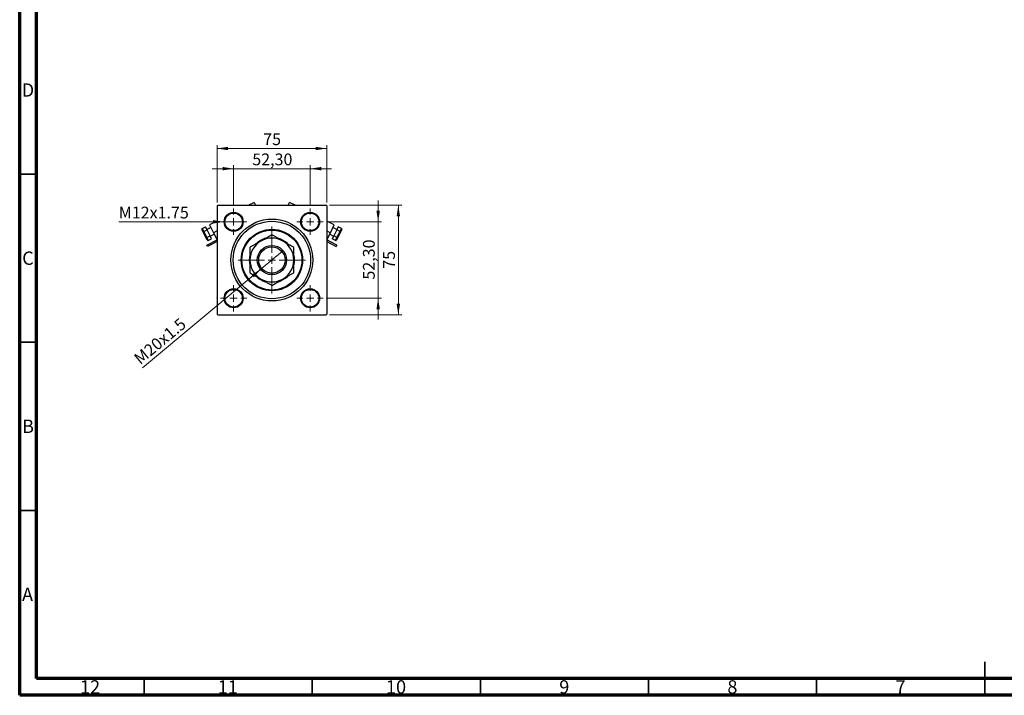
# Model space of a CAD drawing. Units: millimetres. Extents: x 15 to 597, y 5 to 415.
# Drawn here: x 15 to 308, y 5 to 206 of the extents above; entities that cross this region are included whole.
import ezdxf

# ---------------------------------------------------------------- set-up
doc = ezdxf.new("R2010")
doc.units = ezdxf.units.MM
doc.styles.add('SLDTEXTSTYLE0', font='TXT', dxfattribs={"width": 0.75})
doc.dimstyles.new('SLDDIMSTYLE0', dxfattribs={"dimtxt": 3.5, "dimasz": 3.302, "dimexe": 0, "dimexo": 0.0625, "dimgap": 0.875, "dimtad": 1, "dimdec": 0, "dimlfac": 2.3, "dimrnd": 1e-09, "dimzin": 12, "dimdsep": 46, "dimtxsty": 'SLDTEXTSTYLE0', "dimsah": 1, "dimcen": 0.09, "dimadec": 0, "dimazin": 3, "dimtfac": 1, "dimtdec": 0, "dimtofl": 0, "dimtmove": 0, "dimatfit": 3, "dimfxl": 1, "dimfrac": 2, "dimtolj": 1, "dimtzin": 12, "dimarcsym": 0})
doc.dimstyles.new('SLDDIMSTYLE2', dxfattribs={"dimtxt": 3.5, "dimasz": 3.302, "dimexe": 0, "dimexo": 0.0625, "dimgap": 0.875, "dimtad": 1, "dimlfac": 2.3, "dimrnd": 1e-09, "dimzin": 12, "dimdsep": 46, "dimtxsty": 'SLDTEXTSTYLE0', "dimsah": 1, "dimcen": 0.09, "dimadec": 0, "dimazin": 3, "dimtfac": 1, "dimtmove": 0, "dimatfit": 0, "dimfxl": 1, "dimfrac": 2, "dimtolj": 1, "dimtzin": 12, "dimarcsym": 0})
doc.dimstyles.new('SLDDIMSTYLE3', dxfattribs={"dimtxt": 3.5, "dimasz": 3.302, "dimexe": 0, "dimexo": 0.0625, "dimgap": 0.875, "dimtad": 1, "dimdec": 0, "dimlfac": 2.3, "dimrnd": 1e-09, "dimzin": 12, "dimdsep": 46, "dimtxsty": 'SLDTEXTSTYLE0', "dimblk1": 'NONE', "dimsah": 1, "dimcen": 0, "dimadec": 0, "dimazin": 3, "dimtfac": 1, "dimtmove": 0, "dimatfit": 3, "dimldrblk": 'NONE', "dimfxl": 1, "dimfrac": 2, "dimtolj": 1, "dimtzin": 12, "dimarcsym": 0})
doc.dimstyles.new('SLDDIMSTYLE4', dxfattribs={"dimtxt": 3.5, "dimasz": 3.302, "dimexe": 0, "dimexo": 0.0625, "dimgap": 0.875, "dimtad": 1, "dimdec": 0, "dimlfac": 2.3, "dimrnd": 1e-09, "dimzin": 12, "dimdsep": 46, "dimtxsty": 'SLDTEXTSTYLE0', "dimblk1": 'NONE', "dimsah": 1, "dimcen": 0, "dimadec": 0, "dimazin": 3, "dimtfac": 1, "dimtdec": 0, "dimtmove": 0, "dimatfit": 3, "dimldrblk": 'NONE', "dimfxl": 1, "dimfrac": 2, "dimtolj": 1, "dimtzin": 12, "dimarcsym": 0})

# ---------------------------------------------------------------- blocks, each defined once
blk = doc.blocks.new('_D_6')
at = {"color": 7, "linetype": 'Continuous', "lineweight": 0}
for p, q in [((107.09, 150.74), (128.61, 150.74)), ((127.61, 118.13), (127.61, 150.74)), ((107.09, 118.13), (128.61, 118.13))]:
    blk.add_line(p, q, dxfattribs=at)
at = {"color": 7, "linetype": 'Continuous', "lineweight": 18}
for points in [[(127.61, 150.74), (127.1, 147.44), (128.11, 147.44)], [(127.61, 118.13), (128.11, 121.43), (127.1, 121.43)]]:
    blk.add_solid(points, dxfattribs=at)
at = {"color": 7, "linetype": 'Continuous', "lineweight": 18, "insert": (123.09, 131.85), "char_height": 3.5, "attachment_point": 1, "rotation": 90, "style": 'SLDTEXTSTYLE0'}
blk.add_mtext('75', dxfattribs=at)
blk = doc.blocks.new('_D_7')
at = {"color": 7, "linetype": 'Continuous', "lineweight": 0}
for p, q in [((121.61, 145.8), (121.61, 152.15)), ((106.29, 145.8), (122.61, 145.8)), ((121.61, 123.06), (121.61, 145.8)), ((106.29, 123.06), (122.61, 123.06)), ((121.61, 123.06), (121.61, 116.71))]:
    blk.add_line(p, q, dxfattribs=at)
at = {"color": 7, "linetype": 'Continuous', "lineweight": 18}
for points in [[(121.61, 145.8), (122.11, 149.1), (121.1, 149.1)], [(121.61, 123.06), (121.1, 119.76), (122.11, 119.76)]]:
    blk.add_solid(points, dxfattribs=at)
at = {"color": 7, "linetype": 'Continuous', "lineweight": 18, "insert": (117.09, 128.61), "char_height": 3.5, "attachment_point": 1, "rotation": 90, "style": 'SLDTEXTSTYLE0'}
blk.add_mtext('52,30', dxfattribs=at)
blk = doc.blocks.new('_D_8')
at = {"color": 7, "linetype": 'Continuous', "lineweight": 0}
for p, q in [((73.7, 151.52), (73.7, 168.6)), ((73.7, 167.6), (106.31, 167.6)), ((106.31, 151.52), (106.31, 168.6))]:
    blk.add_line(p, q, dxfattribs=at)
at = {"color": 7, "linetype": 'Continuous', "lineweight": 18}
for points in [[(73.7, 167.6), (77, 167.09), (77, 168.11)], [(106.31, 167.6), (103, 168.11), (103, 167.09)]]:
    blk.add_solid(points, dxfattribs=at)
at = {"color": 7, "linetype": 'Continuous', "lineweight": 18, "insert": (87.42, 172.11), "char_height": 3.5, "attachment_point": 1, "style": 'SLDTEXTSTYLE0'}
blk.add_mtext('75', dxfattribs=at)
blk = doc.blocks.new('_D_9')
at = {"color": 7, "linetype": 'Continuous', "lineweight": 0}
for p, q in [((78.63, 161.6), (72.28, 161.6)), ((78.63, 150.72), (78.63, 162.6)), ((78.63, 161.6), (101.37, 161.6)), ((101.37, 150.72), (101.37, 162.6)), ((101.37, 161.6), (107.72, 161.6))]:
    blk.add_line(p, q, dxfattribs=at)
at = {"color": 7, "linetype": 'Continuous', "lineweight": 18}
for points in [[(78.63, 161.6), (75.33, 162.11), (75.33, 161.09)], [(101.37, 161.6), (104.67, 161.09), (104.67, 162.11)]]:
    blk.add_solid(points, dxfattribs=at)
at = {"color": 7, "linetype": 'Continuous', "lineweight": 18, "insert": (84.18, 166.11), "char_height": 3.5, "attachment_point": 1, "style": 'SLDTEXTSTYLE0'}
blk.add_mtext('52,30', dxfattribs=at)
blk = doc.blocks.new('_D_10')
at = {"color": 7, "linetype": 'Continuous', "lineweight": 0}
for q in [(93.19, 137.09), (51.49, 102.38)]:
    blk.add_line((86.81, 131.78), q, dxfattribs=at)
at = {"color": 7, "linetype": 'Continuous', "lineweight": 18}
blk.add_solid([(86.81, 131.78), (83.95, 130.05), (84.6, 129.27)], dxfattribs=at)
at = {"color": 7, "linetype": 'Continuous', "lineweight": 18, "insert": (48.61, 105.84), "char_height": 3.5, "attachment_point": 1, "rotation": 39.7723, "style": 'SLDTEXTSTYLE0'}
blk.add_mtext('M20x1.5', dxfattribs=at)
blk = doc.blocks.new('_None')
blk = doc.blocks.new('_D_11')
at = {"color": 7, "linetype": 'Continuous', "lineweight": 0}
for q in [(44.46, 145.8), (81.46, 145.8)]:
    blk.add_line((75.81, 145.8), q, dxfattribs=at)
at = {"color": 7, "linetype": 'Continuous', "lineweight": 18}
blk.add_solid([(75.81, 145.8), (72.5, 146.31), (72.5, 145.29)], dxfattribs=at)
at = {"color": 7, "linetype": 'Continuous', "lineweight": 18, "insert": (44.46, 150.3), "char_height": 3.5, "attachment_point": 1, "style": 'SLDTEXTSTYLE0'}
blk.add_mtext('M12x1.75', dxfattribs=at)
blk = doc.blocks.new('SW_CENTERMARKSYMBOL_2')
at = {"color": 0, "linetype": 'Continuous', "lineweight": 18}
for p, q in [((0, 2.17), (0, 10)), ((-2.17, 0), (-10, 0)), ((0, 0), (-1.09, 0)), ((0, 0), (0, 1.09)), ((0, 0), (0, -1.09)), ((0, 0), (1.09, 0)), ((2.17, 0), (10, 0)), ((0, -2.17), (0, -10))]:
    blk.add_line(p, q, dxfattribs=at)
blk = doc.blocks.new('SW_CENTERMARKSYMBOL_3')
at = {"color": 0, "linetype": 'Continuous', "lineweight": 18}
for p, q in [((0, 2.17), (0, 3.91)), ((-2.17, 0), (-3.91, 0)), ((0, 0), (-1.09, 0)), ((0, 0), (0, 1.09)), ((0, 0), (0, -1.09)), ((0, 0), (1.09, 0)), ((2.17, 0), (3.91, 0)), ((0, -2.17), (0, -3.91))]:
    blk.add_line(p, q, dxfattribs=at)
blk = doc.blocks.new('SW_CENTERMARKSYMBOL_4')
at = {"color": 0, "linetype": 'Continuous', "lineweight": 18}
for p, q in [((0, 2.17), (0, 3.91)), ((-2.17, 0), (-3.91, 0)), ((0, 0), (-1.09, 0)), ((0, 0), (0, 1.09)), ((0, 0), (0, -1.09)), ((0, 0), (1.09, 0)), ((2.17, 0), (3.91, 0)), ((0, -2.17), (0, -3.91))]:
    blk.add_line(p, q, dxfattribs=at)
blk = doc.blocks.new('SW_CENTERMARKSYMBOL_5')
at = {"color": 0, "linetype": 'Continuous', "lineweight": 18}
for p, q in [((0, 2.17), (0, 3.91)), ((-2.17, 0), (-3.91, 0)), ((0, 0), (-1.09, 0)), ((0, 0), (0, 1.09)), ((0, 0), (0, -1.09)), ((0, 0), (1.09, 0)), ((2.17, 0), (3.91, 0)), ((0, -2.17), (0, -3.91))]:
    blk.add_line(p, q, dxfattribs=at)
blk = doc.blocks.new('SW_CENTERMARKSYMBOL_6')
at = {"color": 0, "linetype": 'Continuous', "lineweight": 18}
for p, q in [((0, 2.17), (0, 3.91)), ((-2.17, 0), (-3.91, 0)), ((0, 0), (-1.09, 0)), ((0, 0), (0, 1.09)), ((0, 0), (0, -1.09)), ((0, 0), (1.09, 0)), ((2.17, 0), (3.91, 0)), ((0, -2.17), (0, -3.91))]:
    blk.add_line(p, q, dxfattribs=at)

msp = doc.modelspace()

# ---------------------------------------------------------------- linework, layer by layer
at = {"color": 7, "linetype": 'Continuous', "lineweight": 70}
for p, q in [((15, 5), (15, 415)), ((20, 10), (20, 410)), ((584, 10), (20, 10)), ((589, 5), (15, 5))]:
    msp.add_line(p, q, dxfattribs=at)
at = {"color": 7, "linetype": 'Continuous', "lineweight": 35}
for p, q in [((20, 160), (15, 160)), ((20, 110), (15, 110)), ((20, 60), (15, 60)), ((302, 5), (302, 15)), ((52, 10), (52, 5)), ((102, 10), (102, 5)), ((152, 10), (152, 5)), ((202, 10), (202, 5)), ((252, 10), (252, 5)), ((302, 10), (302, 5))]:
    msp.add_line(p, q, dxfattribs=at)
at = {"color": 7, "linetype": 'Continuous', "lineweight": 25}
for p, q in [((73.9156, 150.7373), (73.6982, 150.5199)), ((73.6982, 150.5199), (73.6982, 118.346)), ((73.9156, 150.7373), (106.0895, 150.7373)), ((84.7435, 151.5539), (83.1206, 150.7373)), ((84.7435, 151.5539), (85.1543, 150.7373)), ((94.8508, 150.7373), (95.2616, 151.5539)), ((96.8845, 150.7373), (95.2616, 151.5539)), ((106.3069, 150.5199), (106.0895, 150.7373)), ((106.3069, 150.5199), (106.3069, 118.346)), ((69.599, 142.7275), (69.2042, 143.5123)), ((69.2855, 143.8343), (70.2565, 144.3228)), ((69.2855, 143.8343), (69.7368, 142.9373)), ((70.7078, 143.4258), (70.2565, 144.3228)), ((71.8357, 144.0861), (70.6706, 143.4999)), ((73.6982, 145.9966), (71.4449, 144.8629)), ((71.4449, 144.8629), (72.6174, 142.5325)), ((108.5602, 144.8629), (106.3069, 145.9966)), ((107.3877, 142.5325), (108.5602, 144.8629)), ((109.3346, 143.4999), (108.1694, 144.0861)), ((109.7486, 144.3228), (109.2973, 143.4258)), ((110.7196, 143.8343), (109.7486, 144.3228)), ((110.2683, 142.9373), (110.7196, 143.8343)), ((110.801, 143.5123), (110.4061, 142.7275)), ((70.3888, 141.1578), (69.599, 142.7275)), ((69.7368, 142.9373), (70.7078, 143.4258)), ((69.7368, 142.9373), (70.6394, 141.1434)), ((70.7837, 140.373), (70.3888, 141.1578)), ((70.6394, 141.1434), (71.6104, 141.6319)), ((70.6394, 141.1434), (71.0907, 140.2464)), ((71.6104, 141.6319), (70.7078, 143.4258)), ((71.0907, 140.2464), (72.0617, 140.735)), ((72.0617, 140.735), (71.6104, 141.6319)), ((71.6476, 141.5579), (72.8128, 142.1441)), ((72.6174, 142.5325), (73.6922, 140.3964)), ((106.313, 140.3964), (107.3877, 142.5325)), ((107.1923, 142.1441), (108.3575, 141.5579)), ((108.3948, 141.6319), (107.9435, 140.735)), ((108.9144, 140.2464), (107.9435, 140.735)), ((109.2973, 143.4258), (108.3948, 141.6319)), ((109.3657, 141.1434), (108.3948, 141.6319)), ((108.9144, 140.2464), (109.3657, 141.1434)), ((109.6163, 141.1578), (109.2215, 140.373)), ((110.2683, 142.9373), (109.2973, 143.4258)), ((109.3657, 141.1434), (110.2683, 142.9373)), ((110.4061, 142.7275), (109.6163, 141.1578)), ((70.6705, 138.8761), (73.6922, 140.3964)), ((70.8659, 138.4877), (70.6705, 138.8761)), ((73.6982, 139.9127), (70.8659, 138.4877)), ((106.3069, 139.9127), (109.1393, 138.4877)), ((109.3347, 138.8761), (106.313, 140.3964)), ((109.3347, 138.8761), (109.1393, 138.4877)), ((73.6982, 123.2667), (73.5808, 123.0634)), ((73.5808, 123.0634), (73.6982, 122.8601)), ((106.4243, 123.0634), (106.3069, 123.2667)), ((106.3069, 122.8601), (106.4243, 123.0634)), ((73.6982, 118.346), (73.9156, 118.1286)), ((73.9156, 118.1286), (106.0895, 118.1286)), ((106.0895, 118.1286), (106.3069, 118.346))]:
    msp.add_line(p, q, dxfattribs=at)
at = {"color": 8, "linetype": 'Continuous', "lineweight": 25}
for p, q in [((73.6982, 143.0763), (72.6174, 142.5325)), ((106.3069, 143.0763), (107.3877, 142.5325))]:
    msp.add_line(p, q, dxfattribs=at)
at = {"color": 7, "linetype": 'Continuous', "lineweight": 25}
for centre, radius in [((78.633, 145.8025), 2.8261), ((78.633, 145.8025), 2.6087), ((90.0026, 134.433), 12.1739), ((101.3721, 145.8025), 2.8261), ((101.3721, 145.8025), 2.6087), ((90.0026, 134.433), 11.5217), ((90.0026, 134.433), 9.1304), ((90.0026, 134.433), 8.913), ((90.0026, 134.433), 4.3478), ((90.0026, 134.433), 3.913), ((78.633, 123.0634), 2.8261), ((78.633, 123.0634), 2.6087), ((101.3721, 123.0634), 2.8261), ((101.3721, 123.0634), 2.6087)]:
    msp.add_circle(centre, radius, dxfattribs=at)
for radius, start, end in [(6.7391, 105.675282, 134.102936), (6.5217, 60, 120), (6.7391, 46.968717, 73.02181), (6.5217, 120, 180), (6.5217, 0, 60), (6.7391, 166.948633, 193.023962), (6.7391, 0, 14.212281), (6.5217, 180, 240), (6.5217, 300, 0), (6.7391, 345.44191, 0), (6.7391, 225.559952, 253.996894), (6.7391, 286.918841, 313.038882), (6.5217, 240, 300)]:
    msp.add_arc((90.0026, 134.433), radius, start, end, dxfattribs=at)
for centre, major_axis, ratio, start_param, end_param in [((69.3984, 143.61), (0.1128, -0.2242), 0.8660254, 3.14159265, 4.71238898), ((110.6068, 143.61), (-0.1128, -0.2242), 0.8660254, 1.57079633, 3.14159265), ((69.7932, 142.8252), (0.1942, 0.0977), 0.57735027, 1.57079633, 3.14159265), ((70.583, 141.2555), (0.1942, 0.0977), 0.57735027, 3.14159265, 4.71238898), ((109.4221, 141.2555), (0.1942, -0.0977), 0.57735027, 4.71238898, 6.28318531), ((110.2119, 142.8252), (0.1942, -0.0977), 0.57735027, 0, 1.57079633), ((70.9779, 140.4707), (-0.1128, 0.2242), 0.8660254, 1.57079633, 3.14159265), ((109.0273, 140.4707), (0.1128, 0.2242), 0.8660254, 3.14159265, 4.71238898)]:
    msp.add_ellipse(centre, major_axis=major_axis, ratio=ratio, start_param=start_param, end_param=end_param, dxfattribs=at)
for points, knots in [([(90.0026, 141.9636), (89.5559, 141.7057), (88.8794, 141.3151), (87.9106, 140.7558), (87.2707, 140.3864), (86.8783, 140.1598), (86.7417, 140.081)], [0, 0, 0, 0, 0.43204467, 0.6543481, 0.87965175, 1, 1, 1, 1]), ([(93.2634, 140.081), (92.9799, 140.2447), (92.4069, 140.5755), (91.5728, 141.0571), (90.7663, 141.5227), (90.2579, 141.8162), (90.0026, 141.9636)], [0, 0, 0, 0, 0.2495773, 0.50436284, 0.75104628, 1, 1, 1, 1]), ([(86.7417, 140.081), (86.4581, 139.9173), (85.8851, 139.5864), (85.0511, 139.1049), (84.2446, 138.6393), (83.7362, 138.3457), (83.4808, 138.1983)], [0, 0, 0, 0, 0.2495773, 0.50436284, 0.75104628, 1, 1, 1, 1]), ([(83.4808, 138.1983), (83.4808, 137.8277), (83.4808, 137.0551), (83.4808, 135.7927), (83.4808, 134.8908), (83.4808, 134.433)], [0, 0, 0, 0, 0.31218306, 0.65087131, 1, 1, 1, 1]), ([(96.5243, 138.1983), (96.0776, 138.4562), (95.4011, 138.8468), (94.4323, 139.4061), (93.7924, 139.7756), (93.4001, 140.0021), (93.2634, 140.081)], [0, 0, 0, 0, 0.43204467, 0.6543481, 0.87965175, 1, 1, 1, 1]), ([(96.5243, 134.433), (96.5243, 134.4788), (96.5243, 134.9909), (96.5243, 135.9859), (96.5243, 137.1938), (96.5243, 137.9146), (96.5243, 138.1983)], [0, 0, 0, 0, 0.03496204, 0.39092983, 0.7602862, 1, 1, 1, 1]), ([(83.4808, 134.433), (83.4808, 134.3872), (83.4808, 133.8751), (83.4808, 132.8801), (83.4808, 131.6722), (83.4808, 130.9514), (83.4808, 130.6676)], [0, 0, 0, 0, 0.03496204, 0.39092983, 0.7602862, 1, 1, 1, 1]), ([(96.5243, 130.6676), (96.5243, 131.0382), (96.5243, 131.8109), (96.5243, 133.0732), (96.5243, 133.9752), (96.5243, 134.433)], [0, 0, 0, 0, 0.31218306, 0.65087131, 1, 1, 1, 1]), ([(83.4808, 130.6676), (83.9275, 130.4098), (84.604, 130.0192), (85.5728, 129.4598), (86.2127, 129.0904), (86.6051, 128.8639), (86.7417, 128.785)], [0, 0, 0, 0, 0.43204467, 0.6543481, 0.87965175, 1, 1, 1, 1]), ([(93.2634, 128.785), (93.547, 128.9487), (94.12, 129.2795), (94.9541, 129.7611), (95.7605, 130.2267), (96.2689, 130.5202), (96.5243, 130.6676)], [0, 0, 0, 0, 0.2495773, 0.50436284, 0.75104628, 1, 1, 1, 1]), ([(86.7417, 128.785), (87.0253, 128.6213), (87.5983, 128.2904), (88.4323, 127.8089), (89.2388, 127.3433), (89.7472, 127.0498), (90.0026, 126.9023)], [0, 0, 0, 0, 0.2495773, 0.50436284, 0.75104628, 1, 1, 1, 1]), ([(90.0026, 126.9023), (90.4493, 127.1602), (91.1258, 127.5508), (92.0946, 128.1101), (92.7345, 128.4796), (93.1268, 128.7061), (93.2634, 128.785)], [0, 0, 0, 0, 0.43204467, 0.6543481, 0.87965175, 1, 1, 1, 1])]:
    msp.add_open_spline(points, degree=3, knots=knots, dxfattribs=at)

# ---------------------------------------------------------------- block references
at = {"color": 7, "linetype": 'Continuous', "lineweight": 0}
for name, p in [('SW_CENTERMARKSYMBOL_4', (78.633, 145.8025)), ('SW_CENTERMARKSYMBOL_3', (101.3721, 145.8025)), ('SW_CENTERMARKSYMBOL_2', (90.0026, 134.433)), ('SW_CENTERMARKSYMBOL_5', (78.633, 123.0634)), ('SW_CENTERMARKSYMBOL_6', (101.3721, 123.0634))]:
    msp.add_blockref(name, p, dxfattribs=at)

# ---------------------------------------------------------------- texts
at = {"color": 7, "linetype": 'Continuous', "lineweight": 0, "attachment_point": 2, "style": 'SLDTEXTSTYLE0'}
for s, insert, char_height in [('D', (17.4527, 186.9739), 3.9688), ('C', (17.4587, 136.9739), 3.9688), ('B', (17.4706, 86.9739), 3.9688), ('A', (17.3397, 36.9739), 3.9688), ('12', (35.9201, 9.4739), 3.96875), ('11', (76.9201, 9.4739), 3.96875), ('10', (126.9201, 9.4739), 3.96875), ('9', (176.96, 9.4739), 3.9688), ('8', (226.96, 9.4739), 3.9688), ('7', (276.96, 9.4739), 3.9688)]:
    msp.add_mtext(s, dxfattribs=dict(at, insert=insert, char_height=char_height))

# ---------------------------------------------------------------- dimensions: what is measured, and where the dimension line sits
at = {"color": 7, "linetype": 'Continuous', "lineweight": 18}
for base, p1, p2, dimstyle, picture, middle in [((106.3069, 167.6), (73.6982, 150.5199), (106.3069, 150.5199), 'SLDDIMSTYLE0', '_D_8', (90.0026, 167.6)), ((101.3721, 161.6), (78.633, 149.7156), (101.3721, 149.7156), 'SLDDIMSTYLE2', '_D_9', (90.0026, 161.6))]:
    dim = msp.add_linear_dim(base=base, p1=p1, p2=p2, dimstyle=dimstyle, dxfattribs=at)
    dim.commit()
    dim.dimension.update_dxf_attribs({"geometry": picture, "text_midpoint": middle, "dimtype": 160})
for p1, p2, text, dimstyle, picture, middle in [((81.4591, 145.8025), (75.8069, 145.8025), 'M12x1.75', 'SLDDIMSTYLE4', '_D_11', (54.6791, 145.8026)), ((93.1939, 137.0893), (86.8112, 131.7767), 'M20x1.5', 'SLDDIMSTYLE3', '_D_10', (58.4, 108.1286))]:
    dim = msp.add_diameter_dim_2p(p1=p1, p2=p2, text=text, dimstyle=dimstyle, override={"dimpost": '<>'}, dxfattribs=at)
    dim.commit()
    dim.dimension.update_dxf_attribs({"geometry": picture, "text_midpoint": middle, "dimtype": 163})
for base, p1, p2, dimstyle, picture, middle in [((121.6051, 145.8025), (105.2852, 123.0634), (105.2852, 145.8025), 'SLDDIMSTYLE2', '_D_7', (121.6051, 134.433)), ((127.6051, 150.7373), (106.0895, 118.1286), (106.0895, 150.7373), 'SLDDIMSTYLE0', '_D_6', (127.6051, 134.433))]:
    dim = msp.add_linear_dim(base=base, p1=p1, p2=p2, angle=90, dimstyle=dimstyle, dxfattribs=at)
    dim.commit()
    dim.dimension.update_dxf_attribs({"geometry": picture, "text_midpoint": middle, "dimtype": 160})

doc.saveas('drawing.dxf')
